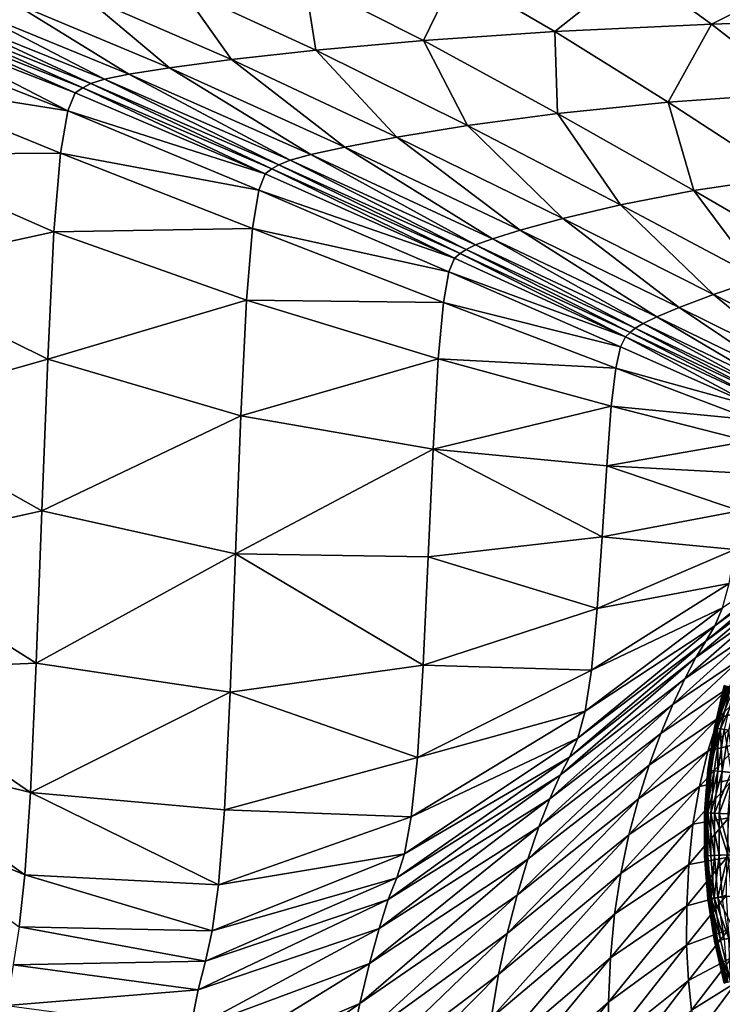
# Model space of a CAD drawing. Extents: x -250 to 250, y -245 to 245.
# Drawn here: x -83 to -34, y 13 to 81 of the extents above; entities that cross this region are included whole.
import ezdxf

# ---------------------------------------------------------------- set-up
doc = ezdxf.new("R2010")
doc.units = 0

msp = doc.modelspace()

# ---------------------------------------------------------------- linework, layer by layer
for points in [[(-40.118, 84.887, 34.088), (-52.518, 84.501, 34.087), (-45.641, 80.496, 33.129)], [(-45.641, 80.496, 33.129), (-34.784, 81.013, 33.131), (-40.118, 84.887, 34.088)], [(-34.784, 81.013, 33.131), (-26.427, 85.184, 34.088), (-40.118, 84.887, 34.088)], [(-26.427, 85.184, 34.088), (-34.784, 81.013, 33.131), (-22.768, 81.411, 33.133)], [(-54.77, 79.873, 33.127), (-52.518, 84.501, 34.087), (-63, 84.035, 34.086)], [(-52.518, 84.501, 34.087), (-54.77, 79.873, 33.127), (-45.641, 80.496, 33.129)], [(-68.083, 78.553, 33.125), (-71.61, 83.532, 34.085), (-78.395, 83.034, 34.085)], [(-71.61, 83.532, 34.085), (-62.23, 79.205, 33.126), (-63, 84.035, 34.086)], [(-71.61, 83.532, 34.085), (-68.083, 78.553, 33.125), (-62.23, 79.205, 33.126)], [(-54.77, 79.873, 33.127), (-63, 84.035, 34.086), (-62.23, 79.205, 33.126)], [(-83.401, 82.584, 34.085), (-72.387, 77.978, 33.124), (-78.395, 83.034, 34.085)], [(-68.083, 78.553, 33.125), (-78.395, 83.034, 34.085), (-72.387, 77.978, 33.124)], [(-88.638, 81.918, 34.085), (-76.898, 77.196, 33.124), (-86.672, 82.224, 34.085)], [(-75.203, 77.541, 33.124), (-83.401, 82.584, 34.085), (-86.672, 82.224, 34.085)], [(-75.203, 77.541, 33.124), (-86.672, 82.224, 34.085), (-76.898, 77.196, 33.124)], [(-83.401, 82.584, 34.085), (-75.203, 77.541, 33.124), (-72.387, 77.978, 33.124)], [(-90.359, 81.316, 34.085), (-78.396, 76.59, 33.124), (-89.724, 81.628, 34.085)], [(-77.84, 76.894, 33.124), (-88.638, 81.918, 34.085), (-89.724, 81.628, 34.085)], [(-77.84, 76.894, 33.124), (-89.724, 81.628, 34.085), (-78.396, 76.59, 33.124)], [(-88.638, 81.918, 34.085), (-77.84, 76.894, 33.124), (-76.898, 77.196, 33.124)], [(-34.784, 81.013, 33.131), (-28.655, 76.239, 32.179), (-22.768, 81.411, 33.133)], [(-79.45, 75.004, 33.124), (-90.97, 80.944, 34.085), (-91.552, 79.761, 34.085)], [(-78.934, 76.236, 33.124), (-90.359, 81.316, 34.085), (-90.97, 80.944, 34.085)], [(-90.97, 80.944, 34.085), (-79.45, 75.004, 33.124), (-78.934, 76.236, 33.124)], [(-90.359, 81.316, 34.085), (-78.934, 76.236, 33.124), (-78.396, 76.59, 33.124)], [(-37.789, 75.589, 32.175), (-34.784, 81.013, 33.131), (-45.641, 80.496, 33.129)], [(-34.784, 81.013, 33.131), (-37.789, 75.589, 32.175), (-28.655, 76.239, 32.179)], [(-54.77, 79.873, 33.127), (-45.456, 74.808, 32.171), (-45.641, 80.496, 33.129)], [(-45.456, 74.808, 32.171), (-37.789, 75.589, 32.175), (-45.641, 80.496, 33.129)], [(-79.45, 75.004, 33.124), (-91.552, 79.761, 34.085), (-92.103, 77.015, 34.085)], [(-51.713, 73.975, 32.169), (-54.77, 79.873, 33.127), (-62.23, 79.205, 33.126)], [(-54.77, 79.873, 33.127), (-51.713, 73.975, 32.169), (-45.456, 74.808, 32.171)], [(-68.083, 78.553, 33.125), (-56.616, 73.168, 32.167), (-62.23, 79.205, 33.126)], [(-51.713, 73.975, 32.169), (-62.23, 79.205, 33.126), (-56.616, 73.168, 32.167)], [(-75.203, 77.541, 33.124), (-62.579, 71.954, 32.165), (-72.387, 77.978, 33.124)], [(-60.219, 72.468, 32.166), (-68.083, 78.553, 33.125), (-72.387, 77.978, 33.124)], [(-60.219, 72.468, 32.166), (-72.387, 77.978, 33.124), (-62.579, 71.954, 32.165)], [(-68.083, 78.553, 33.125), (-60.219, 72.468, 32.166), (-56.616, 73.168, 32.167)], [(-64.004, 71.568, 32.165), (-75.203, 77.541, 33.124), (-76.898, 77.196, 33.124)], [(-75.203, 77.541, 33.124), (-64.004, 71.568, 32.165), (-62.579, 71.954, 32.165)], [(-92.619, 71.955, 34.085), (-79.942, 72.067, 33.124), (-92.103, 77.015, 34.085)], [(-92.103, 77.015, 34.085), (-79.942, 72.067, 33.124), (-79.45, 75.004, 33.124)], [(-78.934, 76.236, 33.124), (-65.743, 70.623, 32.165), (-78.396, 76.59, 33.124)], [(-65.278, 70.96, 32.165), (-77.84, 76.894, 33.124), (-78.396, 76.59, 33.124)], [(-65.278, 70.96, 32.165), (-78.396, 76.59, 33.124), (-65.743, 70.623, 32.165)], [(-77.84, 76.894, 33.124), (-64.801, 71.256, 32.165), (-76.898, 77.196, 33.124)], [(-77.84, 76.894, 33.124), (-65.278, 70.96, 32.165), (-64.801, 71.256, 32.165)], [(-64.004, 71.568, 32.165), (-76.898, 77.196, 33.124), (-64.801, 71.256, 32.165)], [(-79.45, 75.004, 33.124), (-65.743, 70.623, 32.165), (-78.934, 76.236, 33.124)], [(-37.789, 75.589, 32.175), (-29.782, 70.391, 31.279), (-28.655, 76.239, 32.179)], [(-36.007, 69.461, 31.273), (-37.789, 75.589, 32.175), (-45.456, 74.808, 32.171)], [(-37.789, 75.589, 32.175), (-36.007, 69.461, 31.273), (-29.782, 70.391, 31.279)], [(-79.942, 72.067, 33.124), (-66.193, 69.493, 32.165), (-79.45, 75.004, 33.124)], [(-65.743, 70.623, 32.165), (-79.45, 75.004, 33.124), (-66.193, 69.493, 32.165)], [(-51.713, 73.975, 32.169), (-41.1, 68.472, 31.27), (-45.456, 74.808, 32.171)], [(-36.007, 69.461, 31.273), (-45.456, 74.808, 32.171), (-41.1, 68.472, 31.27)], [(-45.1, 67.521, 31.267), (-51.713, 73.975, 32.169), (-56.616, 73.168, 32.167)], [(-51.713, 73.975, 32.169), (-45.1, 67.521, 31.267), (-41.1, 68.472, 31.27)], [(-60.219, 72.468, 32.166), (-48.046, 66.703, 31.265), (-56.616, 73.168, 32.167)], [(-45.1, 67.521, 31.267), (-56.616, 73.168, 32.167), (-48.046, 66.703, 31.265)], [(-49.979, 66.116, 31.264), (-60.219, 72.468, 32.166), (-62.579, 71.954, 32.165)], [(-60.219, 72.468, 32.166), (-49.979, 66.116, 31.264), (-48.046, 66.703, 31.265)], [(-80.405, 66.598, 33.124), (-92.619, 71.955, 34.085), (-93.095, 63.828, 34.085)], [(-79.942, 72.067, 33.124), (-92.619, 71.955, 34.085), (-80.405, 66.598, 33.124)], [(-66.626, 66.819, 32.165), (-79.942, 72.067, 33.124), (-80.405, 66.598, 33.124)], [(-66.193, 69.493, 32.165), (-79.942, 72.067, 33.124), (-66.626, 66.819, 32.165)], [(-64.004, 71.568, 32.165), (-51.15, 65.694, 31.264), (-62.579, 71.954, 32.165)], [(-49.979, 66.116, 31.264), (-62.579, 71.954, 32.165), (-51.15, 65.694, 31.264)], [(-65.278, 70.96, 32.165), (-52.214, 65.082, 31.263), (-64.801, 71.256, 32.165)], [(-51.811, 65.371, 31.264), (-64.004, 71.568, 32.165), (-64.801, 71.256, 32.165)], [(-51.811, 65.371, 31.264), (-64.801, 71.256, 32.165), (-52.214, 65.082, 31.263)], [(-64.004, 71.568, 32.165), (-51.811, 65.371, 31.264), (-51.15, 65.694, 31.264)], [(-66.193, 69.493, 32.165), (-52.611, 64.762, 31.263), (-65.743, 70.623, 32.165)], [(-52.611, 64.762, 31.263), (-65.278, 70.96, 32.165), (-65.743, 70.623, 32.165)], [(-65.278, 70.96, 32.165), (-52.611, 64.762, 31.263), (-52.214, 65.082, 31.263)], [(-27.371, 64.453, 30.488), (-29.782, 70.391, 31.279), (-36.007, 69.461, 31.273)], [(-52.999, 63.828, 31.263), (-66.193, 69.493, 32.165), (-66.626, 66.819, 32.165)], [(-52.611, 64.762, 31.263), (-66.193, 69.493, 32.165), (-52.999, 63.828, 31.263)], [(-31.432, 63.33, 30.483), (-36.007, 69.461, 31.273), (-41.1, 68.472, 31.27)], [(-36.007, 69.461, 31.273), (-31.432, 63.33, 30.483), (-27.371, 64.453, 30.488)], [(-41.1, 68.472, 31.27), (-45.1, 67.521, 31.267), (-34.641, 62.254, 30.48)], [(-31.432, 63.33, 30.483), (-41.1, 68.472, 31.27), (-34.641, 62.254, 30.48)], [(-37.017, 61.335, 30.478), (-45.1, 67.521, 31.267), (-48.046, 66.703, 31.265)], [(-45.1, 67.521, 31.267), (-37.017, 61.335, 30.478), (-34.641, 62.254, 30.48)], [(-80.838, 57.768, 33.124), (-80.405, 66.598, 33.124), (-93.095, 63.828, 34.085)], [(-80.838, 57.768, 33.124), (-67.037, 61.847, 32.165), (-80.405, 66.598, 33.124)], [(-66.626, 66.819, 32.165), (-80.405, 66.598, 33.124), (-67.037, 61.847, 32.165)], [(-67.037, 61.847, 32.165), (-53.376, 61.697, 31.263), (-66.626, 66.819, 32.165)], [(-66.626, 66.819, 32.165), (-53.376, 61.697, 31.263), (-52.999, 63.828, 31.263)], [(-48.046, 66.703, 31.265), (-49.979, 66.116, 31.264), (-38.579, 60.685, 30.477)], [(-37.017, 61.335, 30.478), (-48.046, 66.703, 31.265), (-38.579, 60.685, 30.477)], [(-51.811, 65.371, 31.264), (-40.074, 59.899, 30.476), (-51.15, 65.694, 31.264)], [(-39.531, 60.23, 30.476), (-49.979, 66.116, 31.264), (-51.15, 65.694, 31.264)], [(-39.531, 60.23, 30.476), (-51.15, 65.694, 31.264), (-40.074, 59.899, 30.476)], [(-49.979, 66.116, 31.264), (-39.531, 60.23, 30.476), (-38.579, 60.685, 30.477)], [(-52.611, 64.762, 31.263), (-40.751, 59.31, 30.475), (-52.214, 65.082, 31.263)], [(-40.413, 59.616, 30.475), (-51.811, 65.371, 31.264), (-52.214, 65.082, 31.263)], [(-40.413, 59.616, 30.475), (-52.214, 65.082, 31.263), (-40.751, 59.31, 30.475)], [(-51.811, 65.371, 31.264), (-40.413, 59.616, 30.475), (-40.074, 59.899, 30.476)], [(-52.999, 63.828, 31.263), (-40.751, 59.31, 30.475), (-52.611, 64.762, 31.263)], [(-93.538, 54.143, 34.085), (-80.838, 57.768, 33.124), (-93.095, 63.828, 34.085)], [(-53.376, 61.697, 31.263), (-41.085, 58.606, 30.475), (-52.999, 63.828, 31.263)], [(-40.751, 59.31, 30.475), (-52.999, 63.828, 31.263), (-41.085, 58.606, 30.475)], [(-26.346, 58.008, 29.862), (-31.432, 63.33, 30.483), (-34.641, 62.254, 30.48)], [(-37.017, 61.335, 30.478), (-28.283, 57.012, 29.859), (-34.641, 62.254, 30.48)], [(-26.346, 58.008, 29.862), (-34.641, 62.254, 30.48), (-28.283, 57.012, 29.859)], [(-67.037, 61.847, 32.165), (-80.838, 57.768, 33.124), (-67.426, 53.826, 32.165)], [(-53.739, 57.787, 31.263), (-67.037, 61.847, 32.165), (-67.426, 53.826, 32.165)], [(-53.376, 61.697, 31.263), (-67.037, 61.847, 32.165), (-53.739, 57.787, 31.263)], [(-41.413, 57.128, 30.475), (-53.376, 61.697, 31.263), (-53.739, 57.787, 31.263)], [(-41.085, 58.606, 30.475), (-53.376, 61.697, 31.263), (-41.413, 57.128, 30.475)], [(-29.559, 56.314, 29.858), (-37.017, 61.335, 30.478), (-38.579, 60.685, 30.477)], [(-37.017, 61.335, 30.478), (-29.559, 56.314, 29.858), (-28.283, 57.012, 29.859)], [(-30.794, 55.497, 29.856), (-39.531, 60.23, 30.476), (-40.074, 59.899, 30.476)], [(-39.531, 60.23, 30.476), (-30.341, 55.836, 29.857), (-38.579, 60.685, 30.477)], [(-39.531, 60.23, 30.476), (-30.794, 55.497, 29.856), (-30.341, 55.836, 29.857)], [(-29.559, 56.314, 29.858), (-38.579, 60.685, 30.477), (-30.341, 55.836, 29.857)], [(-31.375, 54.925, 29.856), (-40.413, 59.616, 30.475), (-40.751, 59.31, 30.475)], [(-40.413, 59.616, 30.475), (-31.083, 55.22, 29.856), (-40.074, 59.899, 30.476)], [(-40.413, 59.616, 30.475), (-31.375, 54.925, 29.856), (-31.083, 55.22, 29.856)], [(-30.794, 55.497, 29.856), (-40.074, 59.899, 30.476), (-31.083, 55.22, 29.856)], [(-31.668, 54.427, 29.856), (-40.751, 59.31, 30.475), (-41.085, 58.606, 30.475)], [(-31.375, 54.925, 29.856), (-40.751, 59.31, 30.475), (-31.668, 54.427, 29.856)], [(-31.668, 54.427, 29.856), (-41.085, 58.606, 30.475), (-41.413, 57.128, 30.475)], [(-80.838, 57.768, 33.124), (-93.538, 54.143, 34.085), (-81.247, 47.234, 33.124)], [(-67.426, 53.826, 32.165), (-80.838, 57.768, 33.124), (-81.247, 47.234, 33.124)], [(-53.739, 57.787, 31.263), (-67.426, 53.826, 32.165), (-54.086, 51.517, 31.263)], [(-54.086, 51.517, 31.263), (-41.734, 54.502, 30.475), (-53.739, 57.787, 31.263)], [(-41.413, 57.128, 30.475), (-53.739, 57.787, 31.263), (-41.734, 54.502, 30.475)], [(-41.734, 54.502, 30.475), (-31.959, 53.538, 29.856), (-41.413, 57.128, 30.475)], [(-41.413, 57.128, 30.475), (-31.959, 53.538, 29.856), (-31.668, 54.427, 29.856)], [(-81.247, 47.234, 33.124), (-93.538, 54.143, 34.085), (-93.952, 44.408, 34.085)], [(-41.734, 54.502, 30.475), (-54.086, 51.517, 31.263), (-42.045, 50.353, 30.475)], [(-32.247, 52.074, 29.856), (-41.734, 54.502, 30.475), (-42.045, 50.353, 30.475)], [(-31.959, 53.538, 29.856), (-41.734, 54.502, 30.475), (-32.247, 52.074, 29.856)], [(-67.426, 53.826, 32.165), (-81.247, 47.234, 33.124), (-67.802, 44.257, 32.165)], [(-67.802, 44.257, 32.165), (-54.086, 51.517, 31.263), (-67.426, 53.826, 32.165)], [(-32.247, 52.074, 29.856), (-42.045, 50.353, 30.475), (-32.531, 49.848, 29.856)], [(-54.086, 51.517, 31.263), (-67.802, 44.257, 32.165), (-54.432, 44.043, 31.263)], [(-42.364, 45.42, 30.475), (-54.086, 51.517, 31.263), (-54.432, 44.043, 31.263)], [(-54.086, 51.517, 31.263), (-42.364, 45.42, 30.475), (-42.045, 50.353, 30.475)], [(-32.829, 47.22, 29.856), (-42.045, 50.353, 30.475), (-42.364, 45.42, 30.475)], [(-42.045, 50.353, 30.475), (-32.829, 47.22, 29.856), (-32.531, 49.848, 29.856)], [(-81.643, 36.651, 33.124), (-81.247, 47.234, 33.124), (-93.952, 44.408, 34.085)], [(-81.643, 36.651, 33.124), (-67.802, 44.257, 32.165), (-81.247, 47.234, 33.124)], [(-42.364, 45.42, 30.475), (-33.163, 44.547, 29.855), (-32.829, 47.22, 29.856)], [(-42.364, 45.42, 30.475), (-54.432, 44.043, 31.263), (-42.709, 40.444, 30.475)], [(-33.163, 44.547, 29.855), (-42.364, 45.42, 30.475), (-42.709, 40.444, 30.475)], [(-42.709, 40.444, 30.475), (-33.553, 42.188, 29.854), (-33.163, 44.547, 29.855)], [(-94.343, 36.13, 34.085), (-81.643, 36.651, 33.124), (-93.952, 44.408, 34.085)], [(-67.802, 44.257, 32.165), (-81.643, 36.651, 33.124), (-68.179, 34.641, 32.165)], [(-54.791, 36.524, 31.263), (-67.802, 44.257, 32.165), (-68.179, 34.641, 32.165)], [(-67.802, 44.257, 32.165), (-54.791, 36.524, 31.263), (-54.432, 44.043, 31.263)], [(-54.791, 36.524, 31.263), (-42.709, 40.444, 30.475), (-54.432, 44.043, 31.263)], [(-28.81, 43.876, 29.45), (-34.558, 39.248, 29.85), (-29.44, 42.972, 29.453)], [(-34.558, 39.248, 29.85), (-28.81, 43.876, 29.45), (-34.019, 40.503, 29.852)], [(-29.44, 42.972, 29.453), (-35.17, 38.183, 29.852), (-30.153, 41.906, 29.458)], [(-35.17, 38.183, 29.852), (-29.44, 42.972, 29.453), (-34.558, 39.248, 29.85)], [(-43.098, 36.163, 30.474), (-34.019, 40.503, 29.852), (-33.553, 42.188, 29.854)], [(-43.098, 36.163, 30.474), (-33.553, 42.188, 29.854), (-42.709, 40.444, 30.475)], [(-35.859, 37.042, 29.854), (-30.153, 41.906, 29.458), (-35.17, 38.183, 29.852)], [(-30.153, 41.906, 29.458), (-35.859, 37.042, 29.854), (-30.957, 40.525, 29.461)], [(-54.791, 36.524, 31.263), (-43.098, 36.163, 30.474), (-42.709, 40.444, 30.475)], [(-34.019, 40.503, 29.852), (-43.098, 36.163, 30.474), (-43.549, 33.317, 30.473)], [(-34.019, 40.503, 29.852), (-43.549, 33.317, 30.473), (-34.558, 39.248, 29.85)], [(-36.632, 35.564, 29.856), (-30.957, 40.525, 29.461), (-35.859, 37.042, 29.854)], [(-36.632, 35.564, 29.856), (-31.815, 38.878, 29.462), (-30.957, 40.525, 29.461)], [(-44.062, 31.456, 30.473), (-35.17, 38.183, 29.852), (-34.558, 39.248, 29.85)], [(-44.062, 31.456, 30.473), (-34.558, 39.248, 29.85), (-43.549, 33.317, 30.473)], [(-31.815, 38.878, 29.462), (-37.453, 33.796, 29.857), (-32.688, 37.014, 29.463)], [(-31.815, 38.878, 29.462), (-36.632, 35.564, 29.856), (-37.453, 33.796, 29.857)], [(-35.17, 38.183, 29.852), (-44.638, 30.131, 30.474), (-35.859, 37.042, 29.854)], [(-35.17, 38.183, 29.852), (-44.062, 31.456, 30.473), (-44.638, 30.131, 30.474)], [(-45.282, 28.883, 30.475), (-35.859, 37.042, 29.854), (-44.638, 30.131, 30.474)], [(-35.859, 37.042, 29.854), (-45.282, 28.883, 30.475), (-36.632, 35.564, 29.856)], [(-38.286, 31.787, 29.858), (-33.539, 34.982, 29.464), (-32.688, 37.014, 29.463)], [(-38.286, 31.787, 29.858), (-32.688, 37.014, 29.463), (-37.453, 33.796, 29.857)], [(-81.643, 36.651, 33.124), (-94.343, 36.13, 34.085), (-82.033, 27.676, 33.124)], [(-68.179, 34.641, 32.165), (-81.643, 36.651, 33.124), (-82.033, 27.676, 33.124)], [(-68.179, 34.641, 32.165), (-55.18, 30.118, 31.263), (-54.791, 36.524, 31.263)], [(-43.098, 36.163, 30.474), (-54.791, 36.524, 31.263), (-55.18, 30.118, 31.263)], [(-82.033, 27.676, 33.124), (-94.343, 36.13, 34.085), (-94.716, 30.816, 34.085)], [(-43.098, 36.163, 30.474), (-55.18, 30.118, 31.263), (-43.549, 33.317, 30.473)], [(-45.997, 27.253, 30.475), (-36.632, 35.564, 29.856), (-45.282, 28.883, 30.475)], [(-36.632, 35.564, 29.856), (-45.997, 27.253, 30.475), (-37.453, 33.796, 29.857)], [(-32.221, 33.438, 29.242), (-31.502, 35.616, 29.242), (-34.328, 32.831, 29.464)], [(-34.328, 32.831, 29.464), (-31.502, 35.616, 29.242), (-33.539, 34.982, 29.464)], [(-33.539, 34.982, 29.464), (-39.096, 29.585, 29.858), (-34.328, 32.831, 29.464)], [(-33.539, 34.982, 29.464), (-38.286, 31.787, 29.858), (-39.096, 29.585, 29.858)], [(-33.9, 35.101, 34.568), (-34.58, 32.196, 34.568), (-33.793, 35.072, 35.697)], [(-34.58, 32.196, 34.568), (-33.9, 35.101, 34.568), (-33.845, 35.086, 33.505)], [(-34.58, 32.196, 34.568), (-33.845, 35.086, 33.505), (-34.523, 32.185, 33.505)], [(-34.471, 32.174, 35.697), (-33.793, 35.072, 35.697), (-34.58, 32.196, 34.568)], [(-33.679, 35.041, 33.069), (-34.523, 32.185, 33.505), (-33.845, 35.086, 33.505)], [(-34.523, 32.185, 33.505), (-33.679, 35.041, 33.069), (-34.355, 32.152, 33.069)], [(-34.471, 32.174, 35.697), (-33.473, 34.984, 36.332), (-33.793, 35.072, 35.697)], [(-33.473, 34.984, 36.332), (-34.471, 32.174, 35.697), (-34.145, 32.111, 36.332)], [(-33.231, 34.918, 32.977), (-34.355, 32.152, 33.069), (-33.679, 35.041, 33.069)], [(-34.355, 32.152, 33.069), (-33.231, 34.918, 32.977), (-33.899, 32.064, 32.977)], [(-33.473, 34.984, 36.332), (-34.145, 32.111, 36.332), (-32.924, 34.833, 36.687)], [(-68.179, 34.641, 32.165), (-82.033, 27.676, 33.124), (-68.569, 26.48, 32.165)], [(-55.18, 30.118, 31.263), (-68.179, 34.641, 32.165), (-68.569, 26.48, 32.165)], [(-32.924, 34.833, 36.687), (-34.145, 32.111, 36.332), (-33.587, 32.003, 36.687)], [(-46.753, 25.292, 30.476), (-38.286, 31.787, 29.858), (-37.453, 33.796, 29.857)], [(-46.753, 25.292, 30.476), (-37.453, 33.796, 29.857), (-45.997, 27.253, 30.475)], [(-55.613, 25.985, 31.263), (-43.549, 33.317, 30.473), (-55.18, 30.118, 31.263)], [(-55.613, 25.985, 31.263), (-44.062, 31.456, 30.473), (-43.549, 33.317, 30.473)], [(-39.848, 27.239, 29.858), (-34.328, 32.831, 29.464), (-39.096, 29.585, 29.858)], [(-39.848, 27.239, 29.858), (-35.031, 30.543, 29.464), (-34.328, 32.831, 29.464)], [(-35.031, 30.543, 29.464), (-32.825, 31.11, 29.242), (-32.221, 33.438, 29.242)], [(-35.031, 30.543, 29.464), (-32.221, 33.438, 29.242), (-34.328, 32.831, 29.464)], [(-34.523, 32.185, 33.505), (-35.035, 29.246, 34.568), (-34.58, 32.196, 34.568)], [(-35.035, 29.246, 34.568), (-34.471, 32.174, 35.697), (-34.58, 32.196, 34.568)], [(-35.035, 29.246, 34.568), (-34.523, 32.185, 33.505), (-34.978, 29.24, 33.505)], [(-34.471, 32.174, 35.697), (-35.035, 29.246, 34.568), (-34.925, 29.234, 35.697)], [(-34.978, 29.24, 33.505), (-34.523, 32.185, 33.505), (-34.355, 32.152, 33.069)], [(-34.978, 29.24, 33.505), (-34.355, 32.152, 33.069), (-34.808, 29.22, 33.069)], [(-34.925, 29.234, 35.697), (-34.145, 32.111, 36.332), (-34.471, 32.174, 35.697)], [(-34.355, 32.152, 33.069), (-34.347, 29.167, 32.977), (-34.808, 29.22, 33.069)], [(-34.347, 29.167, 32.977), (-34.355, 32.152, 33.069), (-33.899, 32.064, 32.977)], [(-44.062, 31.456, 30.473), (-56.092, 23.427, 31.263), (-44.638, 30.131, 30.474)], [(-44.062, 31.456, 30.473), (-55.613, 25.985, 31.263), (-56.092, 23.427, 31.263)], [(-38.286, 31.787, 29.858), (-47.517, 23.046, 30.476), (-39.096, 29.585, 29.858)], [(-38.286, 31.787, 29.858), (-46.753, 25.292, 30.476), (-47.517, 23.046, 30.476)], [(-34.145, 32.111, 36.332), (-34.925, 29.234, 35.697), (-34.596, 29.196, 36.332)], [(-34.03, 29.13, 36.687), (-34.145, 32.111, 36.332), (-34.596, 29.196, 36.332)], [(-33.899, 32.064, 32.977), (-33.418, 29.06, 32.946), (-34.347, 29.167, 32.977)], [(-34.145, 32.111, 36.332), (-34.03, 29.13, 36.687), (-33.587, 32.003, 36.687)], [(-33.215, 29.036, 36.978), (-33.587, 32.003, 36.687), (-34.03, 29.13, 36.687)], [(-95.076, 27.185, 34.085), (-82.426, 21.963, 33.124), (-94.716, 30.816, 34.085)], [(-94.716, 30.816, 34.085), (-82.426, 21.963, 33.124), (-82.033, 27.676, 33.124)], [(-33.288, 28.61, 29.243), (-32.825, 31.11, 29.242), (-35.621, 28.1, 29.465)], [(-32.825, 31.11, 29.242), (-35.031, 30.543, 29.464), (-35.621, 28.1, 29.465)], [(-68.569, 26.48, 32.165), (-55.613, 25.985, 31.263), (-55.18, 30.118, 31.263)], [(-56.621, 21.749, 31.263), (-44.638, 30.131, 30.474), (-56.092, 23.427, 31.263)], [(-56.621, 21.749, 31.263), (-45.282, 28.883, 30.475), (-44.638, 30.131, 30.474)], [(-35.031, 30.543, 29.464), (-40.517, 24.737, 29.859), (-35.621, 28.1, 29.465)], [(-35.031, 30.543, 29.464), (-39.848, 27.239, 29.858), (-40.517, 24.737, 29.859)], [(-48.259, 20.566, 30.477), (-39.848, 27.239, 29.858), (-39.096, 29.585, 29.858)], [(-48.259, 20.566, 30.477), (-39.096, 29.585, 29.858), (-47.517, 23.046, 30.476)], [(-45.282, 28.883, 30.475), (-56.621, 21.749, 31.263), (-57.203, 20.255, 31.263)], [(-45.282, 28.883, 30.475), (-57.203, 20.255, 31.263), (-45.997, 27.253, 30.475)], [(-35.035, 29.246, 34.568), (-35.264, 26.271, 34.568), (-34.925, 29.234, 35.697)], [(-35.264, 26.271, 34.568), (-35.035, 29.246, 34.568), (-34.978, 29.24, 33.505)], [(-35.264, 26.271, 34.568), (-34.978, 29.24, 33.505), (-35.206, 26.269, 33.505)], [(-35.153, 26.267, 35.697), (-34.925, 29.234, 35.697), (-35.264, 26.271, 34.568)], [(-34.808, 29.22, 33.069), (-35.206, 26.269, 33.505), (-34.978, 29.24, 33.505)], [(-35.206, 26.269, 33.505), (-34.808, 29.22, 33.069), (-35.035, 26.262, 33.069)], [(-35.153, 26.267, 35.697), (-34.596, 29.196, 36.332), (-34.925, 29.234, 35.697)], [(-34.596, 29.196, 36.332), (-35.153, 26.267, 35.697), (-34.821, 26.254, 36.332)], [(-34.347, 29.167, 32.977), (-35.035, 26.262, 33.069), (-34.808, 29.22, 33.069)], [(-35.035, 26.262, 33.069), (-34.347, 29.167, 32.977), (-34.571, 26.244, 32.977)], [(-34.596, 29.196, 36.332), (-34.821, 26.254, 36.332), (-34.03, 29.13, 36.687)], [(-34.03, 29.13, 36.687), (-34.821, 26.254, 36.332), (-34.253, 26.232, 36.687)], [(-33.418, 29.06, 32.946), (-34.571, 26.244, 32.977), (-34.347, 29.167, 32.977)], [(-34.571, 26.244, 32.977), (-33.418, 29.06, 32.946), (-33.637, 26.208, 32.946)], [(-34.253, 26.232, 36.687), (-33.215, 29.036, 36.978), (-34.03, 29.13, 36.687)], [(-33.215, 29.036, 36.978), (-34.253, 26.232, 36.687), (-33.432, 26.201, 36.978)], [(-41.08, 22.071, 29.859), (-36.073, 25.483, 29.465), (-35.621, 28.1, 29.465)], [(-41.08, 22.071, 29.859), (-35.621, 28.1, 29.465), (-40.517, 24.737, 29.859)], [(-36.073, 25.483, 29.465), (-33.288, 28.61, 29.243), (-35.621, 28.1, 29.465)], [(-36.073, 25.483, 29.465), (-33.584, 25.916, 29.243), (-33.288, 28.61, 29.243)], [(-82.426, 21.963, 33.124), (-68.982, 21.276, 32.165), (-82.033, 27.676, 33.124)], [(-68.569, 26.48, 32.165), (-82.033, 27.676, 33.124), (-68.982, 21.276, 32.165)], [(-82.426, 21.963, 33.124), (-95.076, 27.185, 34.085), (-82.827, 18.364, 33.124)], [(-57.842, 18.245, 31.264), (-45.997, 27.253, 30.475), (-57.203, 20.255, 31.263)], [(-57.842, 18.245, 31.264), (-46.753, 25.292, 30.476), (-45.997, 27.253, 30.475)], [(-39.848, 27.239, 29.858), (-48.259, 20.566, 30.477), (-48.948, 17.899, 30.477)], [(-39.848, 27.239, 29.858), (-48.948, 17.899, 30.477), (-40.517, 24.737, 29.859)], [(-55.613, 25.985, 31.263), (-68.569, 26.48, 32.165), (-68.982, 21.276, 32.165)], [(-68.982, 21.276, 32.165), (-56.092, 23.427, 31.263), (-55.613, 25.985, 31.263)], [(-35.264, 26.271, 34.568), (-35.207, 23.289, 33.505), (-35.264, 23.286, 34.568)], [(-35.207, 23.289, 33.505), (-35.264, 26.271, 34.568), (-35.206, 26.269, 33.505)], [(-35.153, 23.291, 35.697), (-35.153, 26.267, 35.697), (-35.264, 26.271, 34.568)], [(-35.153, 23.291, 35.697), (-35.264, 26.271, 34.568), (-35.264, 23.286, 34.568)], [(-35.207, 23.289, 33.505), (-35.206, 26.269, 33.505), (-35.035, 26.262, 33.069)], [(-35.207, 23.289, 33.505), (-35.035, 26.262, 33.069), (-35.035, 23.295, 33.069)], [(-34.821, 23.303, 36.332), (-35.153, 26.267, 35.697), (-35.153, 23.291, 35.697)], [(-35.153, 26.267, 35.697), (-34.821, 23.303, 36.332), (-34.821, 26.254, 36.332)], [(-35.035, 23.295, 33.069), (-35.035, 26.262, 33.069), (-34.571, 23.313, 32.977)], [(-34.571, 23.313, 32.977), (-35.035, 26.262, 33.069), (-34.571, 26.244, 32.977)], [(-34.821, 26.254, 36.332), (-34.253, 23.325, 36.687), (-34.253, 26.232, 36.687)], [(-34.253, 23.325, 36.687), (-34.821, 26.254, 36.332), (-34.821, 23.303, 36.332)], [(-33.637, 23.349, 32.946), (-34.571, 26.244, 32.977), (-33.637, 26.208, 32.946)], [(-34.571, 26.244, 32.977), (-33.637, 23.349, 32.946), (-34.571, 23.313, 32.977)], [(-34.253, 26.232, 36.687), (-33.432, 23.357, 36.978), (-33.432, 26.201, 36.978)], [(-33.432, 23.357, 36.978), (-34.253, 26.232, 36.687), (-34.253, 23.325, 36.687)], [(-46.753, 25.292, 30.476), (-58.511, 15.807, 31.264), (-47.517, 23.046, 30.476)], [(-46.753, 25.292, 30.476), (-57.842, 18.245, 31.264), (-58.511, 15.807, 31.264)], [(-36.073, 25.483, 29.465), (-41.08, 22.071, 29.859), (-41.51, 19.228, 29.859)], [(-36.073, 25.483, 29.465), (-41.51, 19.228, 29.859), (-36.362, 22.674, 29.465)], [(-33.727, 23.179, 29.243), (-33.584, 25.916, 29.243), (-36.362, 22.674, 29.465)], [(-33.584, 25.916, 29.243), (-36.073, 25.483, 29.465), (-36.362, 22.674, 29.465)], [(-49.561, 15.049, 30.477), (-41.08, 22.071, 29.859), (-40.517, 24.737, 29.859)], [(-49.561, 15.049, 30.477), (-40.517, 24.737, 29.859), (-48.948, 17.899, 30.477)], [(-69.423, 18.087, 32.165), (-56.621, 21.749, 31.263), (-56.092, 23.427, 31.263)], [(-69.423, 18.087, 32.165), (-56.092, 23.427, 31.263), (-68.982, 21.276, 32.165)], [(-35.264, 23.286, 34.568), (-34.925, 20.324, 35.697), (-35.153, 23.291, 35.697)], [(-34.978, 20.318, 33.505), (-35.264, 23.286, 34.568), (-35.207, 23.289, 33.505)], [(-34.925, 20.324, 35.697), (-35.264, 23.286, 34.568), (-35.035, 20.311, 34.568)], [(-35.264, 23.286, 34.568), (-34.978, 20.318, 33.505), (-35.035, 20.311, 34.568)], [(-35.035, 23.295, 33.069), (-34.808, 20.337, 33.069), (-35.207, 23.289, 33.505)], [(-34.978, 20.318, 33.505), (-35.207, 23.289, 33.505), (-34.808, 20.337, 33.069)], [(-34.595, 20.362, 36.332), (-34.821, 23.303, 36.332), (-35.153, 23.291, 35.697)], [(-34.595, 20.362, 36.332), (-35.153, 23.291, 35.697), (-34.925, 20.324, 35.697)], [(-34.571, 23.313, 32.977), (-34.808, 20.337, 33.069), (-35.035, 23.295, 33.069)], [(-34.595, 20.362, 36.332), (-34.253, 23.325, 36.687), (-34.821, 23.303, 36.332)], [(-34.808, 20.337, 33.069), (-34.571, 23.313, 32.977), (-34.347, 20.39, 32.977)], [(-34.253, 23.325, 36.687), (-34.595, 20.362, 36.332), (-34.03, 20.427, 36.687)], [(-33.637, 23.349, 32.946), (-34.347, 20.39, 32.977), (-34.571, 23.313, 32.977)], [(-34.347, 20.39, 32.977), (-33.637, 23.349, 32.946), (-33.418, 20.498, 32.946)], [(-34.03, 20.427, 36.687), (-33.432, 23.357, 36.978), (-34.253, 23.325, 36.687)], [(-59.185, 13.03, 31.264), (-47.517, 23.046, 30.476), (-58.511, 15.807, 31.264)], [(-59.185, 13.03, 31.264), (-48.259, 20.566, 30.477), (-47.517, 23.046, 30.476)], [(-41.785, 16.198, 29.859), (-36.362, 22.674, 29.465), (-41.51, 19.228, 29.859)], [(-41.785, 16.198, 29.859), (-36.502, 19.826, 29.465), (-36.362, 22.674, 29.465)], [(-36.502, 19.826, 29.465), (-33.731, 20.551, 29.243), (-33.727, 23.179, 29.243)], [(-36.502, 19.826, 29.465), (-33.727, 23.179, 29.243), (-36.362, 22.674, 29.465)], [(-69.423, 18.087, 32.165), (-82.426, 21.963, 33.124), (-82.827, 18.364, 33.124)], [(-82.426, 21.963, 33.124), (-69.423, 18.087, 32.165), (-68.982, 21.276, 32.165)], [(-41.08, 22.071, 29.859), (-50.076, 12.016, 30.477), (-41.51, 19.228, 29.859)], [(-41.08, 22.071, 29.859), (-49.561, 15.049, 30.477), (-50.076, 12.016, 30.477)], [(-56.621, 21.749, 31.263), (-69.896, 15.971, 32.165), (-57.203, 20.255, 31.263)], [(-56.621, 21.749, 31.263), (-69.423, 18.087, 32.165), (-69.896, 15.971, 32.165)], [(-48.259, 20.566, 30.477), (-59.838, 10.001, 31.264), (-48.948, 17.899, 30.477)], [(-48.259, 20.566, 30.477), (-59.185, 13.03, 31.264), (-59.838, 10.001, 31.264)], [(-33.61, 18.183, 29.243), (-33.731, 20.551, 29.243), (-36.505, 17.091, 29.465)], [(-33.731, 20.551, 29.243), (-36.502, 19.826, 29.465), (-36.505, 17.091, 29.465)], [(-70.405, 13.986, 32.165), (-57.203, 20.255, 31.263), (-69.896, 15.971, 32.165)], [(-70.405, 13.986, 32.165), (-57.842, 18.245, 31.264), (-57.203, 20.255, 31.263)], [(-36.502, 19.826, 29.465), (-41.918, 13.137, 29.859), (-36.505, 17.091, 29.465)], [(-36.502, 19.826, 29.465), (-41.785, 16.198, 29.859), (-41.918, 13.137, 29.859)], [(-34.471, 17.383, 35.697), (-34.925, 20.324, 35.697), (-35.035, 20.311, 34.568)], [(-34.524, 17.373, 33.505), (-35.035, 20.311, 34.568), (-34.978, 20.318, 33.505)], [(-35.035, 20.311, 34.568), (-34.524, 17.373, 33.505), (-34.58, 17.362, 34.568)], [(-34.471, 17.383, 35.697), (-35.035, 20.311, 34.568), (-34.58, 17.362, 34.568)], [(-34.355, 17.405, 33.069), (-34.978, 20.318, 33.505), (-34.808, 20.337, 33.069)], [(-34.978, 20.318, 33.505), (-34.355, 17.405, 33.069), (-34.524, 17.373, 33.505)], [(-34.925, 20.324, 35.697), (-34.145, 17.446, 36.332), (-34.595, 20.362, 36.332)], [(-34.145, 17.446, 36.332), (-34.925, 20.324, 35.697), (-34.471, 17.383, 35.697)], [(-33.899, 17.494, 32.977), (-34.808, 20.337, 33.069), (-34.347, 20.39, 32.977)], [(-34.355, 17.405, 33.069), (-34.808, 20.337, 33.069), (-33.899, 17.494, 32.977)], [(-34.595, 20.362, 36.332), (-33.587, 17.554, 36.687), (-34.03, 20.427, 36.687)], [(-33.587, 17.554, 36.687), (-34.595, 20.362, 36.332), (-34.145, 17.446, 36.332)], [(-32.981, 17.672, 32.946), (-34.347, 20.39, 32.977), (-33.418, 20.498, 32.946)], [(-34.347, 20.39, 32.977), (-32.981, 17.672, 32.946), (-33.899, 17.494, 32.977)], [(-50.47, 8.803, 30.478), (-41.51, 19.228, 29.859), (-50.076, 12.016, 30.477)], [(-50.47, 8.803, 30.478), (-41.785, 16.198, 29.859), (-41.51, 19.228, 29.859)], [(-83.24, 15.727, 33.124), (-69.896, 15.971, 32.165), (-82.827, 18.364, 33.124)], [(-69.423, 18.087, 32.165), (-82.827, 18.364, 33.124), (-69.896, 15.971, 32.165)], [(-70.955, 11.19, 32.165), (-58.511, 15.807, 31.264), (-57.842, 18.245, 31.264)], [(-57.842, 18.245, 31.264), (-70.405, 13.986, 32.165), (-70.955, 11.19, 32.165)], [(-60.444, 6.807, 31.265), (-48.948, 17.899, 30.477), (-59.838, 10.001, 31.264)], [(-60.444, 6.807, 31.265), (-49.561, 15.049, 30.477), (-48.948, 17.899, 30.477)], [(-36.386, 14.623, 29.465), (-33.61, 18.183, 29.243), (-36.505, 17.091, 29.465)], [(-36.386, 14.623, 29.465), (-33.378, 16.226, 29.243), (-33.61, 18.183, 29.243)], [(-41.921, 10.199, 29.859), (-36.386, 14.623, 29.465), (-36.505, 17.091, 29.465)], [(-41.921, 10.199, 29.859), (-36.505, 17.091, 29.465), (-41.918, 13.137, 29.859)], [(-34.58, 17.362, 34.568), (-33.793, 14.485, 35.697), (-34.471, 17.383, 35.697)], [(-33.844, 14.471, 33.505), (-34.58, 17.362, 34.568), (-34.524, 17.373, 33.505)], [(-33.793, 14.485, 35.697), (-34.58, 17.362, 34.568), (-33.9, 14.456, 34.568)], [(-34.58, 17.362, 34.568), (-33.844, 14.471, 33.505), (-33.9, 14.456, 34.568)], [(-34.355, 17.405, 33.069), (-33.679, 14.517, 33.069), (-34.524, 17.373, 33.505)], [(-33.844, 14.471, 33.505), (-34.524, 17.373, 33.505), (-33.679, 14.517, 33.069)], [(-33.473, 14.573, 36.332), (-34.145, 17.446, 36.332), (-34.471, 17.383, 35.697)], [(-33.473, 14.573, 36.332), (-34.471, 17.383, 35.697), (-33.793, 14.485, 35.697)], [(-33.899, 17.494, 32.977), (-33.679, 14.517, 33.069), (-34.355, 17.405, 33.069)], [(-33.473, 14.573, 36.332), (-33.587, 17.554, 36.687), (-34.145, 17.446, 36.332)], [(-70.405, 13.986, 32.165), (-83.24, 15.727, 33.124), (-83.671, 12.904, 33.124)], [(-83.24, 15.727, 33.124), (-70.405, 13.986, 32.165), (-69.896, 15.971, 32.165)], [(-71.524, 7.787, 32.165), (-59.185, 13.03, 31.264), (-58.511, 15.807, 31.264)], [(-71.524, 7.787, 32.165), (-58.511, 15.807, 31.264), (-70.955, 11.19, 32.165)], [(-41.785, 16.198, 29.859), (-50.47, 8.803, 30.478), (-50.722, 5.413, 30.478)], [(-41.785, 16.198, 29.859), (-50.722, 5.413, 30.478), (-41.918, 13.137, 29.859)], [(-33.378, 16.226, 29.243), (-36.386, 14.623, 29.465), (-36.159, 12.574, 29.464)], [(-33.378, 16.226, 29.243), (-36.159, 12.574, 29.464), (-33.034, 14.528, 29.243)], [(-49.561, 15.049, 30.477), (-60.983, 3.448, 31.265), (-50.076, 12.016, 30.477)], [(-49.561, 15.049, 30.477), (-60.444, 6.807, 31.265), (-60.983, 3.448, 31.265)], [(-36.386, 14.623, 29.465), (-41.921, 10.199, 29.859), (-41.807, 7.537, 29.858)], [(-36.386, 14.623, 29.465), (-41.807, 7.537, 29.858), (-36.159, 12.574, 29.464)], [(-35.821, 10.79, 29.464), (-33.034, 14.528, 29.243), (-36.159, 12.574, 29.464)], [(-35.821, 10.79, 29.464), (-32.577, 12.932, 29.242), (-33.034, 14.528, 29.243)], [(-70.405, 13.986, 32.165), (-83.671, 12.904, 33.124), (-70.955, 11.19, 32.165)], [(-59.838, 10.001, 31.264), (-59.185, 13.03, 31.264), (-72.093, 3.979, 32.165)], [(-59.185, 13.03, 31.264), (-71.524, 7.787, 32.165), (-72.093, 3.979, 32.165)], [(-50.843, 2.003, 30.477), (-41.921, 10.199, 29.859), (-41.918, 13.137, 29.859)], [(-50.843, 2.003, 30.477), (-41.918, 13.137, 29.859), (-50.722, 5.413, 30.478)]]:
    msp.add_3dface(points)

doc.saveas('drawing.dxf')
